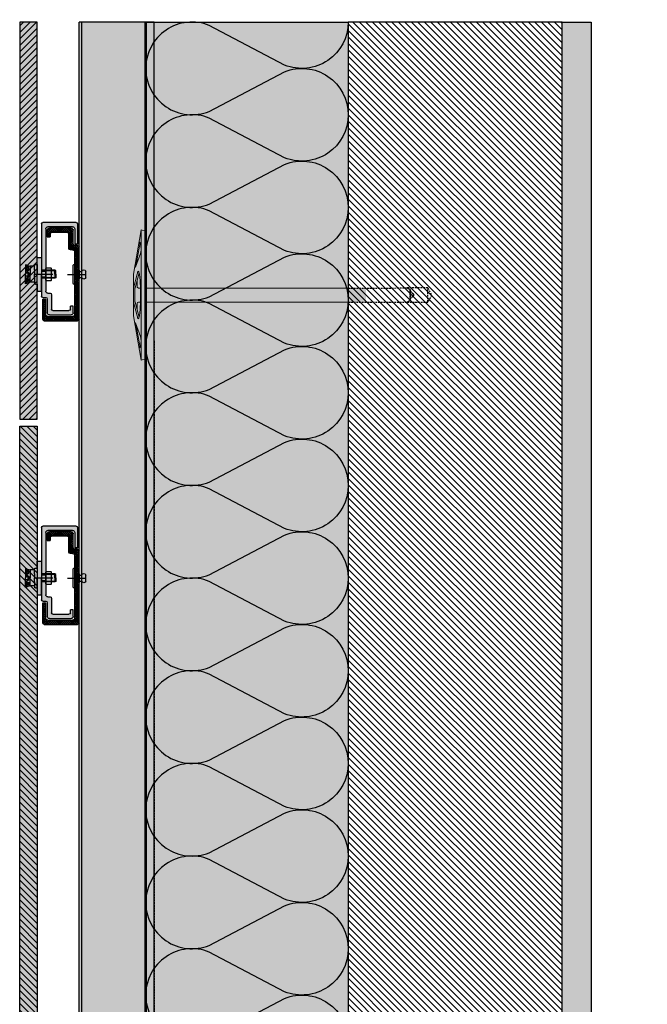
# Model space of a CAD drawing. Units: millimetres. Extents: x -2219 to 10797, y -10604 to -2345.
# Drawn here: x 5332 to 5766, y -8548 to -7867 of the extents above; entities that cross this region are included whole.
import ezdxf

# ---------------------------------------------------------------- set-up
doc = ezdxf.new("R2010")
doc.units = ezdxf.units.MM
doc.linetypes.add('MITTE2', pattern=[28.575, 19.05, -3.175, 3.175, -3.175])
doc.linetypes.add('NASCOSTA', pattern=[0.375, 0.25, -0.125])
for name, color, linetype in [('LPT.ISOLANTE', 5, 'Continuous'), ('LPT.LAYOUT', 6, 'Continuous'), ('LPT.PROFILI', 3, 'Continuous'), ('LPT.PROIEZIONI', 1, 'Continuous'), ('LPT.RIVESTIMENTI', 251, 'Continuous'), ('LPT.VITERIE', 6, 'Continuous')]:
    doc.layers.add(name, color=color, linetype=linetype)
doc.layers.add('LPT.RETINI', color=7, linetype='Continuous', true_color=0xf4c9a4)

# ---------------------------------------------------------------- blocks, each defined once
blk = doc.blocks.new('*U33')
at = {"layer": 'LPT.PROFILI', "true_color": 0xfafafa}
h = blk.add_hatch(color=7, dxfattribs=at)
h.dxf.hatch_style = 1
h.paths.add_polyline_path([(0, 1250), (0, 2300), (-52, 2300), (-52, 1250)])
at = {"layer": 'LPT.PROFILI', "color": 3}
for points in [[(-52, 1250), (-52, 2300)], [(-52, 2300), (0, 2300)], [(0, 1250), (0, 2300)], [(-52, 1250), (0, 1250)]]:
    blk.add_lwpolyline(points, dxfattribs=at)
at = {"layer": 'LPT.PROFILI', "color": 3, "ltscale": 0.1}
blk.add_lwpolyline([(-2, 1250), (-2, 2300)], dxfattribs=at)
blk = doc.blocks.new('*U67')
at = {"layer": 'LPT.ISOLANTE', "true_color": 0xd1d1d1}
h = blk.add_hatch(color=254, dxfattribs=at)
h.dxf.hatch_style = 1
h.paths.add_polyline_path([(0, 0), (0.375, 0), (0.375, -0.05), (0, -0.05)])
at = {"layer": 'LPT.ISOLANTE', "color": 5}
blk.add_lwpolyline([(0, 0), (0.375, 0), (0.375, -0.05), (0, -0.05)], close=True, dxfattribs=at)
at = {"layer": 'LPT.ISOLANTE'}
for points in [[(0, 0, -0.530795), (0.01062, -0.0157), (0.00082, -0.0343, 0.530795), (0.01144, -0.05, 0.530795), (0.02206, -0.0343), (0.01226, -0.0157, -0.530795), (0.02289, 0, -0.530795)], [(0.02289, 0, -0.530795), (0.03351, -0.0157), (0.02371, -0.0343, 0.530795), (0.03433, -0.05, 0.530795), (0.04495, -0.0343), (0.03515, -0.0157, -0.530795), (0.04577, 0, -0.530795)], [(0.04577, 0, -0.530795), (0.05639, -0.0157), (0.04659, -0.0343, 0.530795), (0.05721, -0.05, 0.530795), (0.06784, -0.0343), (0.05804, -0.0157, -0.530795), (0.06866, 0, -0.530795)], [(0.06866, 0, -0.530795), (0.07928, -0.0157), (0.06948, -0.0343, 0.530795), (0.0801, -0.05, 0.530795), (0.09072, -0.0343), (0.08092, -0.0157, -0.530795), (0.09154, 0, -0.530795)], [(0.09154, 0, -0.530795), (0.10217, -0.0157), (0.09236, -0.0343, 0.530795), (0.10299, -0.05, 0.530795), (0.11361, -0.0343), (0.10381, -0.0157, -0.530795), (0.11443, 0, -0.530795)], [(0.11443, 0, -0.530795), (0.12505, -0.0157), (0.11525, -0.0343, 0.530795), (0.12587, -0.05, 0.530795), (0.13649, -0.0343), (0.12669, -0.0157, -0.530795), (0.13732, 0, -0.530795)], [(0.13732, 0, -0.530795), (0.14794, -0.0157), (0.13814, -0.0343, 0.530795), (0.14876, -0.05, 0.530795), (0.15938, -0.0343), (0.14958, -0.0157, -0.530795), (0.1602, 0, -0.530795)], [(0.1602, 0, -0.530795), (0.17082, -0.0157), (0.16102, -0.0343, 0.530795), (0.17164, -0.05, 0.530795), (0.18227, -0.0343), (0.17247, -0.0157, -0.530795), (0.18309, 0, -0.530795)], [(0.18309, 0, -0.530795), (0.19371, -0.0157), (0.18391, -0.0343, 0.530795), (0.19453, -0.05, 0.530795), (0.20515, -0.0343), (0.19535, -0.0157, -0.530795), (0.20597, 0, -0.530795)], [(0.20597, 0, -0.530795), (0.2166, -0.0157), (0.20679, -0.0343, 0.530795), (0.21742, -0.05, 0.530795), (0.22804, -0.0343), (0.21824, -0.0157, -0.530795), (0.22886, 0, -0.530795)], [(0.22886, 0, -0.530795), (0.23948, -0.0157), (0.22968, -0.0343, 0.530795), (0.2403, -0.05, 0.530795), (0.25092, -0.0343), (0.24112, -0.0157, -0.530795), (0.25175, 0, -0.530795)], [(0.25175, 0, -0.530795), (0.26237, -0.0157), (0.25257, -0.0343, 0.530795), (0.26319, -0.05, 0.530795), (0.27381, -0.0343), (0.26401, -0.0157, -0.530795), (0.27463, 0, -0.530795)], [(0.27463, 0, -0.530795), (0.28525, -0.0157), (0.27545, -0.0343, 0.530795), (0.28607, -0.05, 0.530795), (0.2967, -0.0343), (0.2869, -0.0157, -0.530795), (0.29752, 0, -0.530795)], [(0.29752, 0, -0.530795), (0.30814, -0.0157), (0.29834, -0.0343, 0.530795), (0.30896, -0.05, 0.530795), (0.31958, -0.0343), (0.30978, -0.0157, -0.530795), (0.3204, 0, -0.530795)], [(0.3204, 0, -0.530795), (0.33103, -0.0157), (0.32122, -0.0343, 0.530795), (0.33185, -0.05, 0.530795), (0.34247, -0.0343), (0.33267, -0.0157, -0.530795), (0.34329, 0, -0.530795)], [(0.34329, 0, -0.530795), (0.35391, -0.0157), (0.34411, -0.0343, 0.530795), (0.35473, -0.05, 0.530795), (0.36535, -0.0343), (0.35555, -0.0157, -0.530795), (0.36618, 0, -0.530795)]]:
    blk.add_lwpolyline(points, format="xyb", dxfattribs=at)
blk = doc.blocks.new('A$C21D53543')
at = {"layer": 'LPT.LAYOUT', "true_color": 0xffffff}
h = blk.add_hatch(color=7, dxfattribs=at)
h.dxf.hatch_style = 1
h.paths.add_polyline_path([(48.7, 162.7), (49.85, 160.7)])
h.paths.add_polyline_path([(41.3, 162.7), (40.15, 160.7)])
h.paths.add_polyline_path([(41.3, 162.7), (48.7, 162.7)])
h.paths.add_polyline_path([(45.5, 165), (47.8, 162.7)])
h.paths.add_polyline_path([(44.5, 165), (42.2, 162.7)])
h.paths.add_polyline_path([(44.5, 165), (45.5, 165)])
edge = h.paths.add_edge_path()
edge.add_line((49.85, 8.38), (49.85, 160.7))
edge.add_line((40.15, 160.7), (40.15, 8.38))
edge.add_line((49.85, 120), (40.15, 120))
at = {"layer": 'LPT.VITERIE', "true_color": 0xffffff}
h = blk.add_hatch(color=7, dxfattribs=at)
h.dxf.hatch_style = 1
h.paths.add_polyline_path([(49.85, 148.38), (40.15, 148.38), (40.15, 8.38), (45, 8.38), (49.85, 8.38)])
h = blk.add_hatch(color=7, dxfattribs=at)
h.dxf.hatch_style = 1
h.paths.add_polyline_path([(89.2, 8.38), (45, 8.38), (0.8, 8.38), (0, 5.38), (9.71, 3.67), (9.44, 3.72), (9.2, 3.78), (8.99, 3.85), (8.81, 3.92), (8.68, 3.99), (8.58, 4.07), (8.52, 4.15), (8.5, 4.24), (8.52, 4.32), (8.58, 4.4), (8.68, 4.49), (8.82, 4.57), (8.99, 4.65), (9.2, 4.73), (9.44, 4.81), (9.72, 4.88), (10.02, 4.95), (10.34, 5.01), (10.69, 5.06), (11.06, 5.11), (11.44, 5.15), (11.83, 5.18), (12.23, 5.2), (12.64, 5.22), (13.04, 5.23), (13.44, 5.23), (13.83, 5.22), (14.21, 5.2), (14.58, 5.18), (14.92, 5.15), (15.25, 5.11), (15.55, 5.06), (15.82, 5), (16.05, 4.94), (16.26, 4.88), (25.65, 1.46, -0.916331), (25.5, 0.88), (30.5, 0), (40.15, 0), (30.5, 2.59), (29.81, 2.72), (29.27, 2.87), (28.88, 3.02), (28.65, 3.17), (28.57, 3.32), (28.65, 3.47), (28.89, 3.62), (29.29, 3.77), (29.83, 3.92), (30.52, 4.05), (31.35, 4.19), (32.31, 4.31), (33.39, 4.42), (34.59, 4.52), (35.88, 4.62), (37.26, 4.69), (38.72, 4.76), (40.24, 4.81), (41.8, 4.85), (45, 4.89), (48.2, 4.85), (49.76, 4.81), (51.28, 4.76), (52.74, 4.69), (54.12, 4.62), (55.41, 4.52), (56.61, 4.42), (57.69, 4.31), (58.65, 4.19), (59.48, 4.05), (60.17, 3.92), (60.71, 3.77), (61.11, 3.62), (61.35, 3.47), (61.43, 3.32), (61.35, 3.17), (61.12, 3.02), (60.73, 2.87), (60.19, 2.72), (59.5, 2.59), (49.85, 0), (59.5, 0), (64.5, 0.88, -0.916331), (64.35, 1.46), (73.74, 4.88), (73.95, 4.94), (74.19, 5), (74.46, 5.06), (74.75, 5.11), (75.08, 5.15), (75.42, 5.18), (75.79, 5.2), (76.17, 5.22), (76.56, 5.23), (76.96, 5.23), (77.36, 5.22), (77.77, 5.2), (78.17, 5.18), (78.56, 5.15), (78.94, 5.11), (79.31, 5.06), (79.66, 5.01), (79.98, 4.95), (80.29, 4.88), (80.56, 4.81), (80.8, 4.73), (81.01, 4.65), (81.24, 4.54), (81.23, 4.54), (81.32, 4.49), (81.42, 4.4), (81.48, 4.32), (81.5, 4.24), (81.48, 4.15), (81.42, 4.07), (81.32, 3.99), (81.19, 3.92), (81.01, 3.85), (80.81, 3.78), (80.56, 3.72), (80.29, 3.67), (90, 5.38)])
h = blk.add_hatch(color=7, dxfattribs=at)
h.dxf.hatch_style = 1
h.paths.add_polyline_path([(90, 5.38), (59.5, 0), (30.5, 0), (0, 5.38), (45, 5.38)])
at = {"layer": 'LPT.VITERIE', "color": 8, "linetype": 'NASCOSTA', "ltscale": 5}
for p, q in [((40.15, 203.28), (45, 206.08)), ((45, 206.08), (49.85, 203.28)), ((49.85, 203.28), (40.15, 203.28)), ((40.15, 203.28), (40.15, 189.08)), ((49.85, 189.08), (49.85, 203.28)), ((41.3, 191.08), (40.15, 189.08)), ((40.15, 189.08), (41.3, 191.08)), ((41.3, 191.08), (48.7, 191.08)), ((48.7, 191.08), (41.3, 191.08)), ((42.2, 191.08), (44.5, 193.38)), ((44.5, 193.38), (42.2, 191.08)), ((45.5, 193.38), (44.5, 193.38)), ((44.5, 193.38), (45.5, 193.38)), ((47.8, 191.08), (45.5, 193.38)), ((45.5, 193.38), (47.8, 191.08)), ((49.85, 189.08), (48.7, 191.08)), ((48.7, 191.08), (49.85, 189.08))]:
    blk.add_line(p, q, dxfattribs=at)
at = {"layer": 'LPT.VITERIE', "color": 5, "linetype": 'Continuous', "lineweight": 0}
for p, q in [((40.15, 148.38), (40.15, 8.38)), ((49.85, 8.38), (49.85, 148.38)), ((0.8, 8.38), (0, 5.38)), ((0.8, 8.38), (45, 8.38)), ((45, 8.38), (89.2, 8.38)), ((89.2, 8.38), (90, 5.38)), ((30.5, 0), (0, 5.38)), ((0, 5.38), (45, 5.38)), ((8.52, 4.32), (8.5, 4.24)), ((8.5, 4.24), (8.52, 4.15)), ((8.58, 4.4), (8.52, 4.32)), ((8.52, 4.15), (8.58, 4.07)), ((8.68, 4.49), (8.58, 4.4)), ((8.58, 4.07), (8.68, 3.99)), ((8.82, 4.57), (8.68, 4.49)), ((8.68, 3.99), (8.81, 3.92)), ((8.76, 4.54), (25.09, 1.67)), ((8.81, 3.92), (8.99, 3.85)), ((8.99, 4.65), (8.82, 4.57)), ((9.2, 4.73), (8.99, 4.65)), ((8.99, 3.85), (9.2, 3.78)), ((9.44, 4.81), (9.2, 4.73)), ((9.2, 3.78), (9.44, 3.72)), ((9.72, 4.88), (9.44, 4.81)), ((9.44, 3.72), (9.71, 3.67)), ((10.02, 4.95), (9.72, 4.88)), ((10.34, 5.01), (10.02, 4.95)), ((10.69, 5.06), (10.34, 5.01)), ((11.06, 5.11), (10.69, 5.06)), ((11.44, 5.15), (11.06, 5.11)), ((11.83, 5.18), (11.44, 5.15)), ((12.23, 5.2), (11.83, 5.18)), ((12.64, 5.22), (12.23, 5.2)), ((13.04, 5.23), (12.64, 5.22)), ((13.44, 5.23), (13.04, 5.23)), ((13.83, 5.22), (13.44, 5.23)), ((14.21, 5.2), (13.83, 5.22)), ((14.58, 5.18), (14.21, 5.2)), ((14.92, 5.15), (14.58, 5.18)), ((15.25, 5.11), (14.92, 5.15)), ((15.55, 5.06), (15.25, 5.11)), ((15.82, 5), (15.55, 5.06)), ((16.05, 4.94), (15.82, 5)), ((16.26, 4.88), (16.05, 4.94)), ((25.65, 1.46), (16.26, 4.88)), ((22.79, 2.5), (20.35, 2.5)), ((28.65, 3.47), (28.57, 3.32)), ((28.57, 3.32), (28.65, 3.17)), ((28.89, 3.62), (28.65, 3.47)), ((28.65, 3.17), (28.88, 3.02)), ((28.88, 3.02), (29.27, 2.87)), ((29.29, 3.77), (28.89, 3.62)), ((29.27, 2.87), (29.81, 2.72)), ((29.83, 3.92), (29.29, 3.77)), ((29.6, 3.86), (40.03, 1.07)), ((29.81, 2.72), (30.5, 2.59)), ((30.52, 4.05), (29.83, 3.92)), ((30.5, 2.59), (40.15, 0)), ((59.5, 0), (30.5, 0)), ((31.35, 4.19), (30.52, 4.05)), ((32.31, 4.31), (31.35, 4.19)), ((33.39, 4.42), (32.31, 4.31)), ((34.59, 4.52), (33.39, 4.42)), ((35.88, 4.62), (34.59, 4.52)), ((39.15, 2.5), (34.68, 2.5)), ((37.26, 4.69), (35.88, 4.62)), ((38.72, 4.76), (37.26, 4.69)), ((40.24, 4.81), (38.72, 4.76)), ((40.15, 4.81), (40.15, 3.5)), ((41.8, 4.85), (40.24, 4.81)), ((40.55, 1), (49.46, 1)), ((45, 4.89), (41.8, 4.85)), ((45, 5.38), (90, 5.38)), ((48.2, 4.85), (45, 4.89)), ((49.76, 4.81), (48.2, 4.85)), ((51.28, 4.76), (49.76, 4.81)), ((49.85, 4.81), (49.85, 3.5)), ((59.5, 2.59), (49.85, 0)), ((49.97, 1.07), (60.4, 3.86)), ((50.85, 2.5), (55.32, 2.5)), ((52.74, 4.69), (51.28, 4.76)), ((54.12, 4.62), (52.74, 4.69)), ((55.41, 4.52), (54.12, 4.62)), ((56.61, 4.42), (55.41, 4.52)), ((57.69, 4.31), (56.61, 4.42)), ((58.65, 4.19), (57.69, 4.31)), ((59.48, 4.05), (58.65, 4.19)), ((60.17, 3.92), (59.48, 4.05)), ((90, 5.38), (59.5, 0)), ((59.5, 2.59), (60.19, 2.72)), ((60.71, 3.77), (60.17, 3.92)), ((60.19, 2.72), (60.73, 2.87)), ((61.11, 3.62), (60.71, 3.77)), ((60.73, 2.87), (61.12, 3.02)), ((61.35, 3.47), (61.11, 3.62)), ((61.12, 3.02), (61.35, 3.17)), ((61.43, 3.32), (61.35, 3.47)), ((61.35, 3.17), (61.43, 3.32)), ((64.35, 1.46), (73.74, 4.88)), ((81.24, 4.54), (64.91, 1.67)), ((69.65, 2.5), (67.21, 2.5)), ((73.74, 4.88), (73.95, 4.94)), ((73.95, 4.94), (74.19, 5)), ((74.19, 5), (74.46, 5.06)), ((74.46, 5.06), (74.75, 5.11)), ((74.75, 5.11), (75.08, 5.15)), ((75.08, 5.15), (75.42, 5.18)), ((75.42, 5.18), (75.79, 5.2)), ((75.79, 5.2), (76.17, 5.22)), ((76.17, 5.22), (76.56, 5.23)), ((76.56, 5.23), (76.96, 5.23)), ((76.96, 5.23), (77.36, 5.22)), ((77.36, 5.22), (77.77, 5.2)), ((77.77, 5.2), (78.17, 5.18)), ((78.17, 5.18), (78.56, 5.15)), ((78.56, 5.15), (78.94, 5.11)), ((78.94, 5.11), (79.31, 5.06)), ((79.31, 5.06), (79.66, 5.01)), ((79.66, 5.01), (79.98, 4.95)), ((79.98, 4.95), (80.29, 4.88)), ((80.29, 4.88), (80.56, 4.81)), ((80.56, 3.72), (80.29, 3.67)), ((80.56, 4.81), (80.8, 4.73)), ((80.81, 3.78), (80.56, 3.72)), ((80.8, 4.73), (81.01, 4.65)), ((81.01, 3.85), (80.81, 3.78)), ((81.01, 4.65), (81.18, 4.57)), ((81.19, 3.92), (81.01, 3.85)), ((81.18, 4.57), (81.32, 4.49)), ((81.32, 3.99), (81.19, 3.92)), ((81.32, 4.49), (81.42, 4.4)), ((81.42, 4.07), (81.32, 3.99)), ((81.42, 4.4), (81.48, 4.32)), ((81.48, 4.15), (81.42, 4.07)), ((81.48, 4.32), (81.5, 4.24)), ((81.5, 4.24), (81.48, 4.15))]:
    blk.add_line(p, q, dxfattribs=at)
at = {"layer": 'LPT.VITERIE', "color": 8, "linetype": 'NASCOSTA', "lineweight": 0, "ltscale": 5}
blk.add_line((49.85, 148.38), (40.15, 148.38), dxfattribs=at)
at = {"layer": 'LPT.VITERIE', "color": 8, "linetype": 'NASCOSTA', "ltscale": 5}
for points in [[(40.15, 148.38), (40.15, 189.08)], [(49.85, 148.38), (49.85, 189.08)]]:
    blk.add_lwpolyline(points, dxfattribs=at)
at = {"layer": 'LPT.VITERIE', "linetype": 'Continuous', "lineweight": 0}
for centre, radius, start, end in [((25.55, 1.18), 0.3, 260.00003, 70), ((39.15, 3.5), 1, 270, 0), ((40.55, 3), 2, 255, 270), ((40.55, 3), 2, 255, 270), ((49.46, 3), 2, 270, 285), ((50.85, 3.5), 1, 180, 270), ((64.45, 1.18), 0.3, 110, 280)]:
    blk.add_arc(centre, radius, start, end, dxfattribs=at)
blk = doc.blocks.new('*U216')
at = {"layer": 'LPT.RETINI', "true_color": 0xc2bbb1}
h = blk.add_hatch(color=9, dxfattribs=at)
h.dxf.hatch_style = 1
h.paths.add_polyline_path([(0, 12), (740.5, 12), (740.5, 0), (0, 0)])
at = {"layer": 'LPT.RETINI'}
h = blk.add_hatch(dxfattribs=at)
h.set_pattern_fill('ANSI31', color=252)
h.set_pattern_definition([(45, (440.501, 0), (-2.245064, 2.245064), [])])
h.paths.add_polyline_path([(0, 12), (740.5, 12), (740.5, 0), (0, 0)])
at = {"layer": 'LPT.RIVESTIMENTI', "color": 1}
blk.add_lwpolyline([(0, 12), (740.5, 12), (740.5, 0), (0, 0)], close=True, dxfattribs=at)
blk = doc.blocks.new('A$C35DE027D')
at = {"layer": 'LPT.PROFILI'}
h = blk.add_hatch(dxfattribs=at)
h.set_pattern_fill('ANSI37', color=252, scale=0.3, angle=180, style=0)
h.set_pattern_definition([(225, (905.1303, 6909.1314), (0.67351921, -0.67351921), []), (315, (905.1303, 6909.1314), (0.67351921, 0.67351921), [])])
h.paths.add_polyline_path([(5, 1, 0.414214), (6, 0), (29, 0, 0.414214), (30, 1), (30, 15), (28, 15), (28, 4.5, -0.414214), (26.5, 3), (9.5, 3, -0.414214), (8, 4.5), (8, 29), (5, 29)])
h.paths.add_polyline_path([(5, 35), (8, 35), (8, 47.5, -0.414214), (9.5, 49), (11, 49, 0.414214), (12, 50), (12, 60, -0.414214), (13, 61), (24, 61, -0.414214), (25, 60), (25, 58), (27, 58), (27, 62.5, 0.414214), (25.5, 64), (10.5, 64, 0.414214), (9, 62.5), (9, 53, -0.414214), (8, 52), (6, 52, 0.414214), (5, 51)])
for p, q in [((9, 53), (9, 62.5)), ((10.5, 64), (25.5, 64)), ((27, 62.5), (27, 58)), ((12, 50), (12, 60)), ((13, 61), (24, 61)), ((25, 60), (25, 58)), ((27, 58), (25, 58)), ((5, 1), (5, 51)), ((6, 52), (8, 52)), ((9.5, 49), (11, 49)), ((8, 4.5), (8, 47.5)), ((8, 35), (5, 35)), ((8, 29), (5, 29)), ((28, 4.5), (28, 15)), ((30, 15), (28, 15)), ((30, 1), (30, 15)), ((26.5, 3), (9.5, 3)), ((29, 0), (6, 0))]:
    blk.add_line(p, q, dxfattribs=at)
for centre, radius, start, end in [((10.5, 62.5), 1.5, 90, 180), ((25.5, 62.5), 1.5, 0, 90), ((13, 60), 1, 90, 180), ((24, 60), 1, 0, 90), ((6, 51), 1, 90, 180), ((8, 53), 1, 270, 0), ((9.5, 47.5), 1.5, 90, 180), ((11, 50), 1, 270, 0), ((6, 1), 1, 180, 270), ((9.5, 4.5), 1.5, 180, 270), ((26.5, 4.5), 1.5, 270, 0), ((29, 1), 1, 270, 0)]:
    blk.add_arc(centre, radius, start, end, dxfattribs=at)
at = {"layer": 'LPT.VITERIE', "color": 8, "linetype": 'MITTE2'}
blk.add_line((13, 32), (0, 32), dxfattribs=at)
blk = doc.blocks.new('A$C6CEC2A9B')
at = {"layer": 'LPT.VITERIE', "ltscale": 3, "true_color": 0xffffff}
h = blk.add_hatch(color=7, dxfattribs=at)
h.dxf.hatch_style = 1
h.paths.add_polyline_path([(0.967, 0.841), (0.862, 0.841), (0.757, 0.841), (0.757, 0.449), (0.858, 0.449), (0.967, 0.449)])
h.paths.add_polyline_path([(0.963, 0.861), (0.862, 0.861), (0.76, 0.861), (0.747, 0.841), (0.862, 0.841), (0.967, 0.841), (0.977, 0.841)])
h.paths.add_polyline_path([(0.757, 0.841), (0.747, 0.841), (0.747, 0.449), (0.757, 0.449)])
h.paths.add_polyline_path([(0.977, 0.841), (0.967, 0.841), (0.967, 0.449), (0.977, 0.449)])
at = {"layer": 'LPT.VITERIE', "ltscale": 3, "true_color": 0xf8f6b0}
h = blk.add_hatch(color=51, dxfattribs=at)
h.dxf.hatch_style = 1
h.paths.add_polyline_path([(1.347, 0.385), (1.347, 0.449), (0.858, 0.449), (0.376, 0.449), (0.376, 0.385), (0.376, 0.323), (0.577, 0.323), (0.862, 0.323), (1.146, 0.323), (1.347, 0.323)])
h.paths.add_polyline_path([(1.146, 0.274), (1.146, 0.323), (0.862, 0.323), (0.577, 0.323), (0.577, 0.274, 0.414214), (0.598, 0.253), (0.747, 0.253), (0.862, 0.253), (0.977, 0.253), (1.125, 0.253, 0.414214)])
at = {"layer": 'LPT.VITERIE', "ltscale": 3, "true_color": 0xffffff}
h = blk.add_hatch(color=7, dxfattribs=at)
h.dxf.hatch_style = 1
h.paths.add_polyline_path([(1.093, 0.253), (0.977, 0.253), (0.862, 0.253), (0.747, 0.253), (0.63, 0.253), (0.63, 0.128), (0.633, 0.128), (0.862, 0.128), (1.09, 0.128), (1.093, 0.128)])
h.paths.add_polyline_path([(1.09, 0.128), (0.862, 0.128), (0.633, 0.128), (0.607, 0.031), (0.627, 0.015), (0.646, 0.015), (0.652, 0.041), (0.645, 0.06), (0.663, 0.085), (0.723, 0.085), (0.737, 0.071), (0.73, 0.055), (0.717, 0.041), (0.713, 0.041), (0.707, 0.015), (0.73, 0.015), (0.777, 0.039), (0.82, 0.088), (0.862, 0.088), (0.903, 0.088), (0.947, 0.039), (0.993, 0.015), (1.017, 0.015), (1.01, 0.041), (1.007, 0.041), (0.993, 0.055), (0.987, 0.071), (1, 0.085), (1.061, 0.085), (1.078, 0.06), (1.071, 0.041), (1.078, 0.015), (1.097, 0.015), (1.117, 0.031)])
h.paths.add_polyline_path([(0.73, 0.055), (0.737, 0.071), (0.677, 0.065), (0.667, 0.045), (0.667, 0.041), (0.713, 0.041), (0.717, 0.041)], flags=16)
h.paths.add_polyline_path([(0.723, 0.085), (0.663, 0.085), (0.645, 0.06), (0.652, 0.041), (0.667, 0.041), (0.667, 0.045), (0.677, 0.065), (0.737, 0.071)], flags=17)
h.paths.add_polyline_path([(0.713, 0.041), (0.667, 0.041), (0.652, 0.041), (0.646, 0.015), (0.707, 0.015)], flags=17)
h.paths.add_polyline_path([(0.817, 0.041), (0.841, 0.062), (0.862, 0.062), (0.883, 0.062), (0.907, 0.041), (0.907, -0.015), (1.137, -0.015), (1.123, 0.031), (1.117, 0.031), (1.097, 0.015), (1.078, 0.015), (0.993, 0.015), (0.947, 0.039), (0.903, 0.088), (0.862, 0.088), (0.82, 0.088), (0.777, 0.039), (0.73, 0.015), (0.707, 0.015), (0.646, 0.015), (0.627, 0.015), (0.607, 0.031), (0.6, 0.031), (0.586, -0.015), (0.817, -0.015)])
h.paths.add_polyline_path([(0.907, 0.041), (0.883, 0.062), (0.862, 0.062), (0.841, 0.062), (0.817, 0.041), (0.817, -0.015), (0.862, -0.015), (0.907, -0.015)], flags=17)
h.paths.add_polyline_path([(1.071, 0.041), (1.01, 0.041), (1.017, 0.015), (1.078, 0.015)], flags=17)
h.paths.add_polyline_path([(1.047, 0.065), (0.987, 0.071), (0.993, 0.055), (1.007, 0.041), (1.01, 0.041), (1.057, 0.041), (1.057, 0.045)], flags=16)
h.paths.add_polyline_path([(1.061, 0.085), (1, 0.085), (0.987, 0.071), (1.047, 0.065), (1.057, 0.045), (1.057, 0.041), (1.071, 0.041), (1.078, 0.06)], flags=17)
at = {"layer": 'LPT.VITERIE', "color": 5, "linetype": 'NASCOSTA', "ltscale": 3}
for p, q in [((0.76, 0.861), (0.747, 0.841)), ((0.862, 0.861), (0.76, 0.861)), ((0.862, 0.861), (0.963, 0.861)), ((0.963, 0.861), (0.977, 0.841)), ((0.862, 0.841), (0.747, 0.841)), ((0.747, 0.841), (0.747, 0.449)), ((0.757, 0.841), (0.757, 0.449)), ((0.862, 0.841), (0.977, 0.841)), ((0.967, 0.841), (0.967, 0.449)), ((0.977, 0.841), (0.977, 0.449)), ((0.376, 0.385), (0.376, 0.449)), ((0.376, 0.449), (0.858, 0.449)), ((0.376, 0.323), (0.376, 0.385)), ((0.577, 0.323), (0.376, 0.323)), ((0.577, 0.323), (0.862, 0.323)), ((0.577, 0.274), (0.577, 0.323)), ((1.347, 0.449), (0.858, 0.449)), ((1.146, 0.323), (0.862, 0.323)), ((1.146, 0.274), (1.146, 0.323)), ((1.146, 0.323), (1.347, 0.323)), ((1.347, 0.385), (1.347, 0.449)), ((1.347, 0.323), (1.347, 0.385)), ((0.6, 0.031), (0.586, -0.015)), ((0.747, 0.253), (0.598, 0.253)), ((0.607, 0.031), (0.6, 0.031)), ((0.633, 0.128), (0.607, 0.031)), ((0.63, 0.253), (0.63, 0.128)), ((0.63, 0.128), (0.633, 0.128)), ((0.747, 0.253), (0.862, 0.253)), ((0.977, 0.253), (0.862, 0.253)), ((0.977, 0.253), (1.125, 0.253)), ((1.093, 0.128), (1.09, 0.128)), ((1.09, 0.128), (1.117, 0.031)), ((1.093, 0.253), (1.093, 0.128)), ((1.117, 0.031), (1.123, 0.031)), ((1.123, 0.031), (1.137, -0.015)), ((0.586, -0.015), (0.862, -0.015)), ((1.137, -0.015), (0.862, -0.015))]:
    blk.add_line(p, q, dxfattribs=at)
for points in [[(0.607, 0.031), (0.627, 0.015), (0.73, 0.015), (0.777, 0.039), (0.82, 0.088), (0.862, 0.088)], [(0.633, 0.128), (0.862, 0.128)], [(0.707, 0.015), (0.713, 0.041), (0.717, 0.041), (0.73, 0.055), (0.737, 0.071), (0.723, 0.085), (0.663, 0.085), (0.645, 0.06), (0.652, 0.041), (0.646, 0.015)], [(0.713, 0.041), (0.652, 0.041)], [(0.667, 0.041), (0.667, 0.045), (0.677, 0.065), (0.737, 0.071)], [(0.817, 0.041), (0.841, 0.062), (0.862, 0.062)], [(0.817, -0.015), (0.817, 0.041)], [(1.09, 0.128), (0.862, 0.128)], [(1.117, 0.031), (1.097, 0.015), (0.993, 0.015), (0.947, 0.039), (0.903, 0.088), (0.862, 0.088)], [(0.907, 0.041), (0.883, 0.062), (0.862, 0.062)], [(0.907, -0.015), (0.907, 0.041)], [(1.017, 0.015), (1.01, 0.041), (1.007, 0.041), (0.993, 0.055), (0.987, 0.071), (1, 0.085), (1.061, 0.085), (1.078, 0.06), (1.071, 0.041), (1.078, 0.015)], [(1.057, 0.041), (1.057, 0.045), (1.047, 0.065), (0.987, 0.071)], [(1.01, 0.041), (1.071, 0.041)]]:
    blk.add_lwpolyline(points, dxfattribs=at)
for centre, start, end in [((0.598, 0.274), 180, 270), ((1.125, 0.274), 270, 0)]:
    blk.add_arc(centre, 0.0209, start, end, dxfattribs=at)
blk = doc.blocks.new('LPT.DADO M5')
at = {"layer": 'LPT.VITERIE', "color": 5}
for p, q in [((-4, 4), (-3.5, 4.5)), ((-4, -4), (-4, 4)), ((-3.5, 2.5), (-4, 3)), ((-4, 2), (-3.5, 2.5)), ((-3.5, 4.5), (-0.5, 4.5)), ((-0.5, 2.5), (-3.5, 2.5)), ((-0.5, 4.5), (0, 4)), ((0, 3), (-0.5, 2.5)), ((-0.5, 2.5), (0, 2)), ((0, -4), (0, 4)), ((-3.5, -2.5), (-4, -2)), ((-4, -3), (-3.5, -2.5)), ((-3.5, -4.5), (-4, -4)), ((-0.5, -2.5), (-3.5, -2.5)), ((-0.5, -4.5), (-3.5, -4.5)), ((-0.5, -2.5), (0, -2)), ((0, -3), (-0.5, -2.5)), ((0, -4), (-0.5, -4.5))]:
    blk.add_line(p, q, dxfattribs=at)
blk = doc.blocks.new('A$C520C4722')
at = {"layer": 'LPT.PROFILI', "true_color": 0xffffff}
h = blk.add_hatch(color=7, dxfattribs=at)
h.dxf.hatch_style = 1
h.paths.add_polyline_path([(1, 64, 0.414214), (0, 63), (0, 49), (2, 49), (2, 59.5, -0.414214), (3.5, 61), (20.5, 61, -0.414214), (22, 59.5), (22, 30), (25, 30), (25, 63, 0.414214), (24, 64)])
h.paths.add_polyline_path([(22, 16.5, -0.414214), (20.5, 15), (19, 15, 0.414214), (18, 14), (18, 4, -0.414214), (17, 3), (6, 3, -0.414214), (5, 4), (5, 6), (3, 6), (3, 1.5, 0.414214), (4.5, 0), (19.5, 0, 0.414214), (21, 1.5), (21, 11, -0.414214), (22, 12), (24, 12, 0.414214), (25, 13), (25, 26), (22, 26)])
at = {"layer": 'LPT.PROFILI'}
for p, q in [((0, 63), (0, 49)), ((1, 64), (24, 64)), ((25, 63), (25, 13)), ((2, 59.5), (2, 49)), ((3.5, 61), (20.5, 61)), ((22, 59.5), (22, 16.5)), ((0, 49), (2, 49)), ((22, 30), (25, 30)), ((22, 26), (25, 26)), ((18, 14), (18, 4)), ((20.5, 15), (19, 15)), ((21, 11), (21, 1.5)), ((24, 12), (22, 12)), ((3, 1.5), (3, 6)), ((3, 6), (5, 6)), ((5, 4), (5, 6)), ((17, 3), (6, 3)), ((19.5, 0), (4.5, 0))]:
    blk.add_line(p, q, dxfattribs=at)
for centre, radius, start, end in [((1, 63), 1, 90, 180), ((24, 63), 1, 0, 90), ((3.5, 59.5), 1.5, 90, 180), ((20.5, 59.5), 1.5, 0, 90), ((19, 14), 1, 90, 180), ((20.5, 16.5), 1.5, 270, 0), ((22, 11), 1, 90, 180), ((24, 13), 1, 270, 0), ((4.5, 1.5), 1.5, 180, 270), ((6, 4), 1, 180, 270), ((17, 4), 1, 270, 0), ((19.5, 1.5), 1.5, 270, 0)]:
    blk.add_arc(centre, radius, start, end, dxfattribs=at)
at = {"layer": 'LPT.VITERIE', "color": 8, "linetype": 'MITTE2'}
blk.add_line((17, 28), (30, 28), dxfattribs=at)
at = {"layer": 'LPT.VITERIE', "xscale": 23.91356333827114, "yscale": 23.91356333827114, "zscale": 23.91356333827114, "rotation": 90}
blk.add_blockref('A$C6CEC2A9B', (35.73, 7.47), dxfattribs=at)
at = {"layer": 'LPT.VITERIE', "xscale": -1}
blk.add_blockref('LPT.DADO M5', (18, 28), dxfattribs=at)
blk = doc.blocks.new('*U39')
at = {"layer": 'LPT.VITERIE', "true_color": 0xffffff}
h = blk.add_hatch(color=7, dxfattribs=at)
h.dxf.hatch_style = 1
h.paths.add_polyline_path([(11.61, 4.11), (4.39, 4.11), (4.39, 0.5), (11.61, 0.5)])
at = {"layer": 'LPT.VITERIE', "color": 3, "linetype": 'Continuous'}
for p, q in [((5.5, 0.5), (5.5, 6.51)), ((10.5, 0.5), (10.5, 6.51))]:
    blk.add_line(p, q, dxfattribs=at)
blk.add_lwpolyline([(5.5, 9.8), (10.5, 9.8)], dxfattribs=at)
blk.add_lwpolyline([(0, 0), (0, 0.5), (16, 0.5), (16, 0, -0.414214), (15, -1), (1, -1, -0.414214)], format="xyb", close=True, dxfattribs=at)
at = {"layer": 'LPT.VITERIE'}
blk.add_lwpolyline([(11.61, 4.11), (4.39, 4.11), (4.39, 0.5), (11.61, 0.5)], close=True, dxfattribs=at)
at = {"layer": 'LPT.VITERIE', "color": 3, "linetype": 'Continuous'}
for centre, start, end in [((5.85, 8.15), 102.12898, 180), ((10.15, 8.15), 0, 77.87102), ((5.85, 8.15), 180, 257.87102), ((10.15, 8.15), 282.12898, 0)]:
    blk.add_arc(centre, 1.68, start, end, dxfattribs=at)
blk = doc.blocks.new('*U85')
at = {"layer": 'LPT.RETINI', "true_color": 0xc2bbb1}
h = blk.add_hatch(color=9, dxfattribs=at)
h.dxf.hatch_style = 1
h.paths.add_polyline_path([(0, 12), (274.5, 12), (274.5, 0), (0, 0)])
at = {"layer": 'LPT.RETINI'}
h = blk.add_hatch(dxfattribs=at)
h.set_pattern_fill('ANSI31', color=252)
h.set_pattern_definition([(45, (-25.501, 0), (-2.245064, 2.245064), [])])
h.paths.add_polyline_path([(0, 12), (274.5, 12), (274.5, 0), (0, 0)])
at = {"layer": 'LPT.RIVESTIMENTI', "color": 1}
blk.add_lwpolyline([(0, 12), (274.5, 12), (274.5, 0), (0, 0)], close=True, dxfattribs=at)

msp = doc.modelspace()

# ---------------------------------------------------------------- hatches: boundary and pattern name
at = {"layer": 'LPT.PROFILI', "true_color": 0xaaaaaa}
h = msp.add_hatch(color=253, dxfattribs=at)
h.dxf.hatch_style = 1
h.paths.add_polyline_path([(5765.99, -7977.51), (5764.99, -7977.51)])
at = {"layer": 'LPT.PROIEZIONI'}
h = msp.add_hatch(dxfattribs=at)
h.set_pattern_fill('ANSI31', color=251, angle=270)
h.set_pattern_definition([(315, (5349.9522, -7975.1442), (2.245064, 2.245064), [])])
h.paths.add_polyline_path([(5559.34, -8918.99), (5707.24, -8918.99), (5707.24, -7868.99), (5559.34, -7868.99)])
h = msp.add_hatch(dxfattribs=at)
h.set_pattern_fill('AR-CONC', color=251, scale=0.09, angle=180, style=0)
h.set_pattern_definition([(230, (10255.607, -10045.55), (-16.39662, 1.434518), [1.7145, -18.8595]), (175, (10255.607, -10045.55), (3.17191, -17.195116), [1.3716, -15.08765]), (280.45144, (10254.241, -10045.43), (-13.22471, -15.7606), [1.4571, -16.02812]), (226.1842, (10255.607, -10050.122), (-24.39711, 3.78381), [2.57175, -28.28925]), (276.63556, (10253.574, -10049.806), (-21.36637, -22.26835), [2.18565, -24.0422]), (171.18415, (10255.607, -10050.122), (-21.36637, -22.26835), [2.0574, -22.63138]), (201, (10253.321, -10048.979), (-13.645295, 9.203868), [1.7145, -18.8595]), (146, (10253.321, -10048.979), (-5.56218, -16.576917), [1.3716, -15.0876]), (251.45144, (10252.184, -10048.212), (-19.20748, -7.37305), [1.4571, -16.028094]), (217.5, (10255.6074, -10045.5495), (-0.277974, -7.6099535), [0, -14.90472, 0, -15.3162, 0, -15.14475]), (187.5, (10255.607, -10045.5495), (-6.01377, -9.016252), [0, -8.73252, 0, -14.56182, 0, -5.77215]), (147.5, (10260.705, -10045.5495), (-12.2031536, 0.515587), [0, -5.715, 0, -17.8308, 0, -23.6601]), (137.5, (10262.991, -10045.55), (-13.331626, -2.288384), [0, -7.4295, 0, -11.84148, 0, -16.8021])])
h.paths.add_polyline_path([(5727.24, -8931.83), (5727.24, -7868.99), (5707.24, -7868.99), (5707.24, -8918.99), (5682.15, -8918.99), (5682.15, -8931.83)])

# ---------------------------------------------------------------- linework, layer by layer
at = {"layer": 'LPT.ISOLANTE', "linetype": 'NASCOSTA', "ltscale": 30, "const_width": 2}
msp.add_lwpolyline([(5419.34, -7868.99), (5419.34, -8918.99)], dxfattribs=at)
at = {"layer": 'LPT.PROIEZIONI', "color": 1}
msp.add_lwpolyline([(5559.34, -8918.99), (5707.24, -8918.99), (5707.24, -7868.99), (5559.34, -7868.99)], close=True, dxfattribs=at)
at = {"layer": 'LPT.PROIEZIONI'}
msp.add_lwpolyline([(5707.24, -8918.99), (5707.24, -7868.99), (5727.24, -7868.99), (5727.24, -8931.83), (5682.15, -8931.83), (5682.15, -8918.99), (5707.24, -8918.99)], dxfattribs=at)
at = {"layer": 'LPT.PROIEZIONI', "color": 8, "linetype": 'NASCOSTA', "ltscale": 5}
msp.add_lwpolyline([(5425.34, -8089.49), (5425.34, -8918.99)], dxfattribs=at)

# ---------------------------------------------------------------- block references
at = {"layer": 'LPT.ISOLANTE', "xscale": 2800.000000002838, "yscale": 2800.000000002838, "zscale": 2800.000000002838, "rotation": 270}
msp.add_blockref('*U67', (5559.34, -7868.99), dxfattribs=at)
at = {"layer": 'LPT.PROFILI', "xscale": -1}
for name, p in [('*U33', (5373.34, -10168.99)), ('A$C520C4722', (5372.34, -8071.49)), ('A$C35DE027D', (5378.34, -8075.49)), ('A$C520C4722', (5372.34, -8281.49)), ('A$C35DE027D', (5378.34, -8285.49))]:
    msp.add_blockref(name, p, dxfattribs=at)
at = {"layer": 'LPT.RIVESTIMENTI', "xscale": -1, "rotation": 270}
msp.add_blockref('*U85', (5332.34, -8143.49), dxfattribs=at)
at = {"layer": 'LPT.RIVESTIMENTI', "rotation": 270}
msp.add_blockref('*U216', (5332.34, -8148.49), dxfattribs=at)
at = {"layer": 'LPT.VITERIE', "rotation": 270.0002797633472}
msp.add_blockref('A$C21D53543', (5410.96, -8012.73), dxfattribs=at)
at = {"layer": 'LPT.VITERIE', "xscale": -0.8315149457576689, "yscale": 0.8315149457576689, "zscale": 0.8315149457576689, "rotation": 270}
for p in [(5369.92, -8050.14), (5369.92, -8260.14)]:
    msp.add_blockref('*U39', p, dxfattribs=at)

doc.saveas('drawing.dxf')
